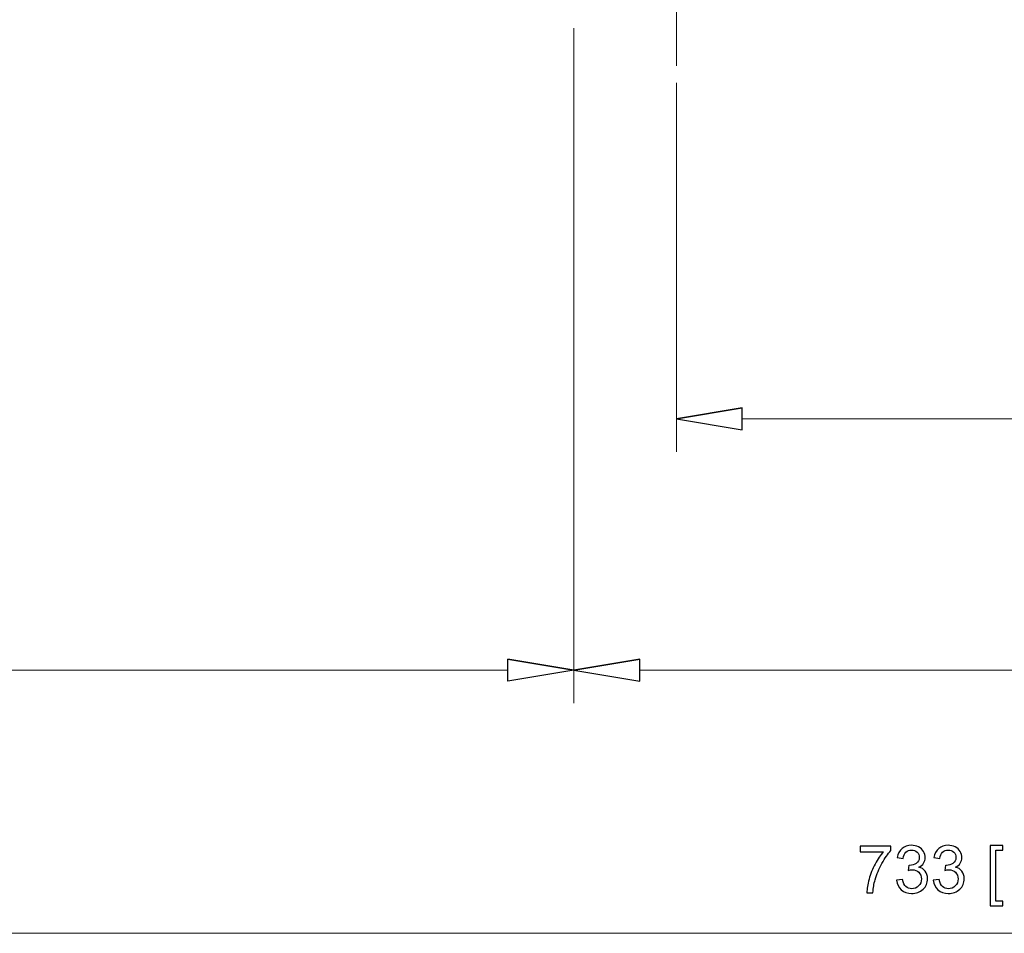
# Model space of a CAD drawing. Units: inches. Extents: x -55 to 55, y -37 to 37.
# Drawn here: x -1 to 6, y -27 to -21 of the extents above; entities that cross this region are included whole.
import ezdxf
from ezdxf.lldxf.tags import DXFTag

# ---------------------------------------------------------------- set-up
doc = ezdxf.new("R2010")
doc.units = ezdxf.units.IN
doc.header["$MEASUREMENT"] = 0
doc.layers.add('CN', color=7, linetype='Continuous')
tags = doc.linetypes.add('New Line29', pattern=[1.8, 1.2, -0.2, 0.2, -0.2]).pattern_tags.tags
tags[10:11] = [DXFTag(74, 4), DXFTag(75, 0), DXFTag(340, '0'), DXFTag(46, 1.0), DXFTag(50, 0.0), DXFTag(44, 0.0), DXFTag(45, 0.0)]
tags[8:9] = [DXFTag(74, 4), DXFTag(75, 0), DXFTag(340, '0'), DXFTag(46, 1.0), DXFTag(50, 0.0), DXFTag(44, 0.0), DXFTag(45, 0.0)]
tags[6:7] = [DXFTag(74, 4), DXFTag(75, 0), DXFTag(340, '0'), DXFTag(46, 1.0), DXFTag(50, 0.0), DXFTag(44, 0.0), DXFTag(45, 0.0)]
tags[4:5] = [DXFTag(74, 4), DXFTag(75, 0), DXFTag(340, '0'), DXFTag(46, 1.0), DXFTag(50, 0.0), DXFTag(44, 0.0), DXFTag(45, 0.0)]

msp = doc.modelspace()

# ---------------------------------------------------------------- linework, layer by layer
at = {"lineweight": 0}
for points in [[(2.6559, -21.2281), (2.6559, -21.2281), (2.6559, -25.761), (2.6559, -25.761)], [(2.6559, -21.2281), (2.6559, -21.2281), (2.6559, -25.761), (2.6559, -25.761)], [(3.3448, -21.5947), (3.3448, -21.5947), (3.3448, -24.0716), (3.3448, -24.0716)], [(13.9256, -23.8502), (13.9256, -23.8502), (3.7878, -23.8502), (3.7878, -23.8502)], [(2.213, -25.5396), (2.213, -25.5396), (-8.3185, -25.5396), (-8.3185, -25.5396)], [(14.6145, -25.5396), (14.6145, -25.5396), (3.0988, -25.5396), (3.0988, -25.5396)], [(19.6539, -27.3058), (19.6539, -27.3058), (-8.3185, -27.3058), (-8.3185, -27.3058)]]:
    msp.add_open_spline(points, degree=3, dxfattribs=at)
for points, knots in [([(3.7878, -23.7764), (3.7878, -23.7764), (3.3448, -23.8502), (3.3448, -23.8502), (3.3448, -23.8502), (3.3448, -23.8502), (3.7878, -23.7764), (3.7878, -23.7764)], [0, 0, 0, 0, 0.333333, 0.333333, 0.333333, 0.333333, 1, 1, 1, 1]), ([(3.3448, -23.8502), (3.3448, -23.8502), (3.7878, -23.924), (3.7878, -23.924), (3.7878, -23.924), (3.7878, -23.924), (3.7878, -23.7764), (3.7878, -23.7764)], [0, 0, 0, 0, 0.333333, 0.333333, 0.333333, 0.333333, 1, 1, 1, 1]), ([(2.213, -25.4658), (2.213, -25.4658), (2.6559, -25.5396), (2.6559, -25.5396), (2.6559, -25.5396), (2.6559, -25.5396), (2.213, -25.4658), (2.213, -25.4658)], [0, 0, 0, 0, 0.333333, 0.333333, 0.333333, 0.333333, 1, 1, 1, 1]), ([(2.6559, -25.5396), (2.6559, -25.5396), (2.213, -25.6134), (2.213, -25.6134), (2.213, -25.6134), (2.213, -25.6134), (2.213, -25.4658), (2.213, -25.4658)], [0, 0, 0, 0, 0.333333, 0.333333, 0.333333, 0.333333, 1, 1, 1, 1]), ([(3.0988, -25.4658), (3.0988, -25.4658), (2.6559, -25.5396), (2.6559, -25.5396), (2.6559, -25.5396), (2.6559, -25.5396), (3.0988, -25.4658), (3.0988, -25.4658)], [0, 0, 0, 0, 0.333333, 0.333333, 0.333333, 0.333333, 1, 1, 1, 1]), ([(2.6559, -25.5396), (2.6559, -25.5396), (3.0988, -25.6134), (3.0988, -25.6134), (3.0988, -25.6134), (3.0988, -25.6134), (3.0988, -25.4658), (3.0988, -25.4658)], [0, 0, 0, 0, 0.333333, 0.333333, 0.333333, 0.333333, 1, 1, 1, 1]), ([(4.8243, -26.9496), (4.8243, -26.9496), (4.8632, -26.9444), (4.8632, -26.9444), (4.8632, -26.9444), (4.8677, -26.9665), (4.8753, -26.9824), (4.886, -26.9921), (4.886, -26.9921), (4.8968, -27.0019), (4.9099, -27.0067), (4.9253, -27.0067), (4.9253, -27.0067), (4.9436, -27.0067), (4.9591, -27.0004), (4.9717, -26.9877), (4.9717, -26.9877), (4.9843, -26.975), (4.9906, -26.9593), (4.9906, -26.9405), (4.9906, -26.9405), (4.9906, -26.9227), (4.9848, -26.9079), (4.9731, -26.8963), (4.9731, -26.8963), (4.9614, -26.8847), (4.9466, -26.8789), (4.9286, -26.8789), (4.9286, -26.8789), (4.9212, -26.8789), (4.912, -26.8804), (4.9011, -26.8832), (4.9011, -26.8832), (4.9011, -26.8832), (4.9055, -26.8491), (4.9055, -26.8491), (4.9055, -26.8491), (4.908, -26.8494), (4.9101, -26.8495), (4.9117, -26.8495), (4.9117, -26.8495), (4.9283, -26.8495), (4.9432, -26.8451), (4.9565, -26.8365), (4.9565, -26.8365), (4.9698, -26.8279), (4.9764, -26.8145), (4.9764, -26.7965), (4.9764, -26.7965), (4.9764, -26.7822), (4.9715, -26.7704), (4.9619, -26.7611), (4.9619, -26.7611), (4.9522, -26.7517), (4.9397, -26.747), (4.9244, -26.747), (4.9244, -26.747), (4.9093, -26.747), (4.8967, -26.7518), (4.8866, -26.7612), (4.8866, -26.7612), (4.8765, -26.7707), (4.87, -26.7851), (4.8671, -26.8041), (4.8671, -26.8041), (4.8671, -26.8041), (4.8282, -26.7972), (4.8282, -26.7972), (4.8282, -26.7972), (4.833, -26.771), (4.8438, -26.7508), (4.8606, -26.7365), (4.8606, -26.7365), (4.8776, -26.7222), (4.8985, -26.7149), (4.9236, -26.7149), (4.9236, -26.7149), (4.9409, -26.7149), (4.9568, -26.7187), (4.9714, -26.7261), (4.9714, -26.7261), (4.9859, -26.7335), (4.9971, -26.7436), (5.0048, -26.7565), (5.0048, -26.7565), (5.0125, -26.7693), (5.0164, -26.7829), (5.0164, -26.7974), (5.0164, -26.7974), (5.0164, -26.811), (5.0127, -26.8235), (5.0053, -26.8348), (5.0053, -26.8348), (4.998, -26.846), (4.9871, -26.855), (4.9727, -26.8616), (4.9727, -26.8616), (4.9915, -26.8659), (5.006, -26.8749), (5.0164, -26.8885), (5.0164, -26.8885), (5.0267, -26.9021), (5.0319, -26.9192), (5.0319, -26.9396), (5.0319, -26.9396), (5.0319, -26.9673), (5.0219, -26.9908), (5.0016, -27.0101), (5.0016, -27.0101), (4.9815, -27.0293), (4.9559, -27.0389), (4.9251, -27.0389), (4.9251, -27.0389), (4.8973, -27.0389), (4.8742, -27.0306), (4.8558, -27.014), (4.8558, -27.014), (4.8374, -26.9975), (4.8269, -26.976), (4.8243, -26.9496)], [0, 0, 0, 0, 0.032258, 0.032258, 0.032258, 0.032258, 0.064516, 0.064516, 0.064516, 0.064516, 0.096774, 0.096774, 0.096774, 0.096774, 0.129032, 0.129032, 0.129032, 0.129032, 0.16129, 0.16129, 0.16129, 0.16129, 0.193548, 0.193548, 0.193548, 0.193548, 0.225806, 0.225806, 0.225806, 0.225806, 0.258065, 0.258065, 0.258065, 0.258065, 0.290323, 0.290323, 0.290323, 0.290323, 0.322581, 0.322581, 0.322581, 0.322581, 0.354839, 0.354839, 0.354839, 0.354839, 0.387097, 0.387097, 0.387097, 0.387097, 0.419355, 0.419355, 0.419355, 0.419355, 0.451613, 0.451613, 0.451613, 0.451613, 0.483871, 0.483871, 0.483871, 0.483871, 0.516129, 0.516129, 0.516129, 0.516129, 0.548387, 0.548387, 0.548387, 0.548387, 0.580645, 0.580645, 0.580645, 0.580645, 0.612903, 0.612903, 0.612903, 0.612903, 0.645161, 0.645161, 0.645161, 0.645161, 0.677419, 0.677419, 0.677419, 0.677419, 0.709677, 0.709677, 0.709677, 0.709677, 0.741935, 0.741935, 0.741935, 0.741935, 0.774194, 0.774194, 0.774194, 0.774194, 0.806452, 0.806452, 0.806452, 0.806452, 0.83871, 0.83871, 0.83871, 0.83871, 0.870968, 0.870968, 0.870968, 0.870968, 0.903226, 0.903226, 0.903226, 0.903226, 0.935484, 0.935484, 0.935484, 0.935484, 1, 1, 1, 1]), ([(5.0707, -26.9496), (5.0707, -26.9496), (5.1096, -26.9444), (5.1096, -26.9444), (5.1096, -26.9444), (5.1141, -26.9665), (5.1217, -26.9824), (5.1324, -26.9921), (5.1324, -26.9921), (5.1432, -27.0019), (5.1562, -27.0067), (5.1716, -27.0067), (5.1716, -27.0067), (5.19, -27.0067), (5.2055, -27.0004), (5.2181, -26.9877), (5.2181, -26.9877), (5.2306, -26.975), (5.237, -26.9593), (5.237, -26.9405), (5.237, -26.9405), (5.237, -26.9227), (5.2311, -26.9079), (5.2195, -26.8963), (5.2195, -26.8963), (5.2077, -26.8847), (5.1929, -26.8789), (5.1749, -26.8789), (5.1749, -26.8789), (5.1675, -26.8789), (5.1584, -26.8804), (5.1474, -26.8832), (5.1474, -26.8832), (5.1474, -26.8832), (5.1518, -26.8491), (5.1518, -26.8491), (5.1518, -26.8491), (5.1544, -26.8494), (5.1564, -26.8495), (5.1581, -26.8495), (5.1581, -26.8495), (5.1746, -26.8495), (5.1895, -26.8451), (5.2028, -26.8365), (5.2028, -26.8365), (5.2161, -26.8279), (5.2227, -26.8145), (5.2227, -26.7965), (5.2227, -26.7965), (5.2227, -26.7822), (5.2179, -26.7704), (5.2082, -26.7611), (5.2082, -26.7611), (5.1985, -26.7517), (5.186, -26.747), (5.1708, -26.747), (5.1708, -26.747), (5.1556, -26.747), (5.143, -26.7518), (5.133, -26.7612), (5.133, -26.7612), (5.1229, -26.7707), (5.1164, -26.7851), (5.1135, -26.8041), (5.1135, -26.8041), (5.1135, -26.8041), (5.0746, -26.7972), (5.0746, -26.7972), (5.0746, -26.7972), (5.0793, -26.771), (5.0902, -26.7508), (5.107, -26.7365), (5.107, -26.7365), (5.1239, -26.7222), (5.1449, -26.7149), (5.17, -26.7149), (5.17, -26.7149), (5.1872, -26.7149), (5.2032, -26.7187), (5.2177, -26.7261), (5.2177, -26.7261), (5.2323, -26.7335), (5.2434, -26.7436), (5.2512, -26.7565), (5.2512, -26.7565), (5.2588, -26.7693), (5.2627, -26.7829), (5.2627, -26.7974), (5.2627, -26.7974), (5.2627, -26.811), (5.2591, -26.8235), (5.2517, -26.8348), (5.2517, -26.8348), (5.2443, -26.846), (5.2334, -26.855), (5.219, -26.8616), (5.219, -26.8616), (5.2378, -26.8659), (5.2523, -26.8749), (5.2627, -26.8885), (5.2627, -26.8885), (5.2731, -26.9021), (5.2782, -26.9192), (5.2782, -26.9396), (5.2782, -26.9396), (5.2782, -26.9673), (5.2682, -26.9908), (5.248, -27.0101), (5.248, -27.0101), (5.2278, -27.0293), (5.2023, -27.0389), (5.1714, -27.0389), (5.1714, -27.0389), (5.1436, -27.0389), (5.1205, -27.0306), (5.1021, -27.014), (5.1021, -27.014), (5.0837, -26.9975), (5.0732, -26.976), (5.0707, -26.9496)], [0, 0, 0, 0, 0.032258, 0.032258, 0.032258, 0.032258, 0.064516, 0.064516, 0.064516, 0.064516, 0.096774, 0.096774, 0.096774, 0.096774, 0.129032, 0.129032, 0.129032, 0.129032, 0.16129, 0.16129, 0.16129, 0.16129, 0.193548, 0.193548, 0.193548, 0.193548, 0.225806, 0.225806, 0.225806, 0.225806, 0.258065, 0.258065, 0.258065, 0.258065, 0.290323, 0.290323, 0.290323, 0.290323, 0.322581, 0.322581, 0.322581, 0.322581, 0.354839, 0.354839, 0.354839, 0.354839, 0.387097, 0.387097, 0.387097, 0.387097, 0.419355, 0.419355, 0.419355, 0.419355, 0.451613, 0.451613, 0.451613, 0.451613, 0.483871, 0.483871, 0.483871, 0.483871, 0.516129, 0.516129, 0.516129, 0.516129, 0.548387, 0.548387, 0.548387, 0.548387, 0.580645, 0.580645, 0.580645, 0.580645, 0.612903, 0.612903, 0.612903, 0.612903, 0.645161, 0.645161, 0.645161, 0.645161, 0.677419, 0.677419, 0.677419, 0.677419, 0.709677, 0.709677, 0.709677, 0.709677, 0.741935, 0.741935, 0.741935, 0.741935, 0.774194, 0.774194, 0.774194, 0.774194, 0.806452, 0.806452, 0.806452, 0.806452, 0.83871, 0.83871, 0.83871, 0.83871, 0.870968, 0.870968, 0.870968, 0.870968, 0.903226, 0.903226, 0.903226, 0.903226, 0.935484, 0.935484, 0.935484, 0.935484, 1, 1, 1, 1]), ([(5.4515, -27.1213), (5.4515, -27.1213), (5.4515, -26.7163), (5.4515, -26.7163), (5.4515, -26.7163), (5.4515, -26.7163), (5.5373, -26.7163), (5.5373, -26.7163), (5.5373, -26.7163), (5.5373, -26.7163), (5.5373, -26.7485), (5.5373, -26.7485), (5.5373, -26.7485), (5.5373, -26.7485), (5.4905, -26.7485), (5.4905, -26.7485), (5.4905, -26.7485), (5.4905, -26.7485), (5.4905, -27.0891), (5.4905, -27.0891), (5.4905, -27.0891), (5.4905, -27.0891), (5.5373, -27.0891), (5.5373, -27.0891), (5.5373, -27.0891), (5.5373, -27.0891), (5.5373, -27.1213), (5.5373, -27.1213), (5.5373, -27.1213), (5.5373, -27.1213), (5.4515, -27.1213), (5.4515, -27.1213)], [0, 0, 0, 0, 0.111111, 0.111111, 0.111111, 0.111111, 0.222222, 0.222222, 0.222222, 0.222222, 0.333333, 0.333333, 0.333333, 0.333333, 0.444444, 0.444444, 0.444444, 0.444444, 0.555556, 0.555556, 0.555556, 0.555556, 0.666667, 0.666667, 0.666667, 0.666667, 0.777778, 0.777778, 0.777778, 0.777778, 1, 1, 1, 1]), ([(4.5804, -26.7578), (4.5804, -26.7578), (4.5804, -26.7204), (4.5804, -26.7204), (4.5804, -26.7204), (4.5804, -26.7204), (4.7856, -26.7204), (4.7856, -26.7204), (4.7856, -26.7204), (4.7856, -26.7204), (4.7856, -26.7507), (4.7856, -26.7507), (4.7856, -26.7507), (4.7654, -26.7721), (4.7454, -26.8007), (4.7256, -26.8363), (4.7256, -26.8363), (4.7058, -26.8719), (4.6904, -26.9086), (4.6796, -26.9461), (4.6796, -26.9461), (4.6718, -26.9727), (4.6669, -27.0017), (4.6647, -27.0333), (4.6647, -27.0333), (4.6647, -27.0333), (4.6247, -27.0333), (4.6247, -27.0333), (4.6247, -27.0333), (4.6252, -27.0084), (4.63, -26.9782), (4.6394, -26.9429), (4.6394, -26.9429), (4.6488, -26.9076), (4.6622, -26.8735), (4.6797, -26.8407), (4.6797, -26.8407), (4.6973, -26.8079), (4.7159, -26.7803), (4.7357, -26.7578), (4.7357, -26.7578), (4.7357, -26.7578), (4.5804, -26.7578), (4.5804, -26.7578)], [0, 0, 0, 0, 0.083333, 0.083333, 0.083333, 0.083333, 0.166667, 0.166667, 0.166667, 0.166667, 0.25, 0.25, 0.25, 0.25, 0.333333, 0.333333, 0.333333, 0.333333, 0.416667, 0.416667, 0.416667, 0.416667, 0.5, 0.5, 0.5, 0.5, 0.583333, 0.583333, 0.583333, 0.583333, 0.666667, 0.666667, 0.666667, 0.666667, 0.75, 0.75, 0.75, 0.75, 0.833333, 0.833333, 0.833333, 0.833333, 1, 1, 1, 1])]:
    msp.add_open_spline(points, degree=3, knots=knots)
at = {"lineweight": 9}
for points in [[(3.7878, -23.7764), (3.7878, -23.7764), (3.3448, -23.8502), (3.3448, -23.8502)], [(2.213, -25.4658), (2.213, -25.4658), (2.6559, -25.5396), (2.6559, -25.5396)], [(3.0988, -25.4658), (3.0988, -25.4658), (2.6559, -25.5396), (2.6559, -25.5396)]]:
    msp.add_open_spline(points, degree=3, dxfattribs=at)
for points in [[(3.3448, -23.8502), (3.3448, -23.8502), (3.7878, -23.924), (3.7878, -23.924), (3.7878, -23.924), (3.7878, -23.924), (3.7878, -23.7764), (3.7878, -23.7764)], [(2.6559, -25.5396), (2.6559, -25.5396), (2.213, -25.6134), (2.213, -25.6134), (2.213, -25.6134), (2.213, -25.6134), (2.213, -25.4658), (2.213, -25.4658)], [(2.6559, -25.5396), (2.6559, -25.5396), (3.0988, -25.6134), (3.0988, -25.6134), (3.0988, -25.6134), (3.0988, -25.6134), (3.0988, -25.4658), (3.0988, -25.4658)]]:
    msp.add_open_spline(points, degree=3, knots=[0, 0, 0, 0, 0.333333, 0.333333, 0.333333, 0.333333, 1, 1, 1, 1], dxfattribs=at)
at = {"layer": 'CN', "color": 1, "linetype": 'New Line29', "lineweight": 9}
msp.add_open_spline([(3.3448, -19.5522), (3.3448, -19.5522), (3.3448, -21.4795), (3.3448, -21.4795)], degree=3, dxfattribs=at)

doc.saveas('drawing.dxf')
